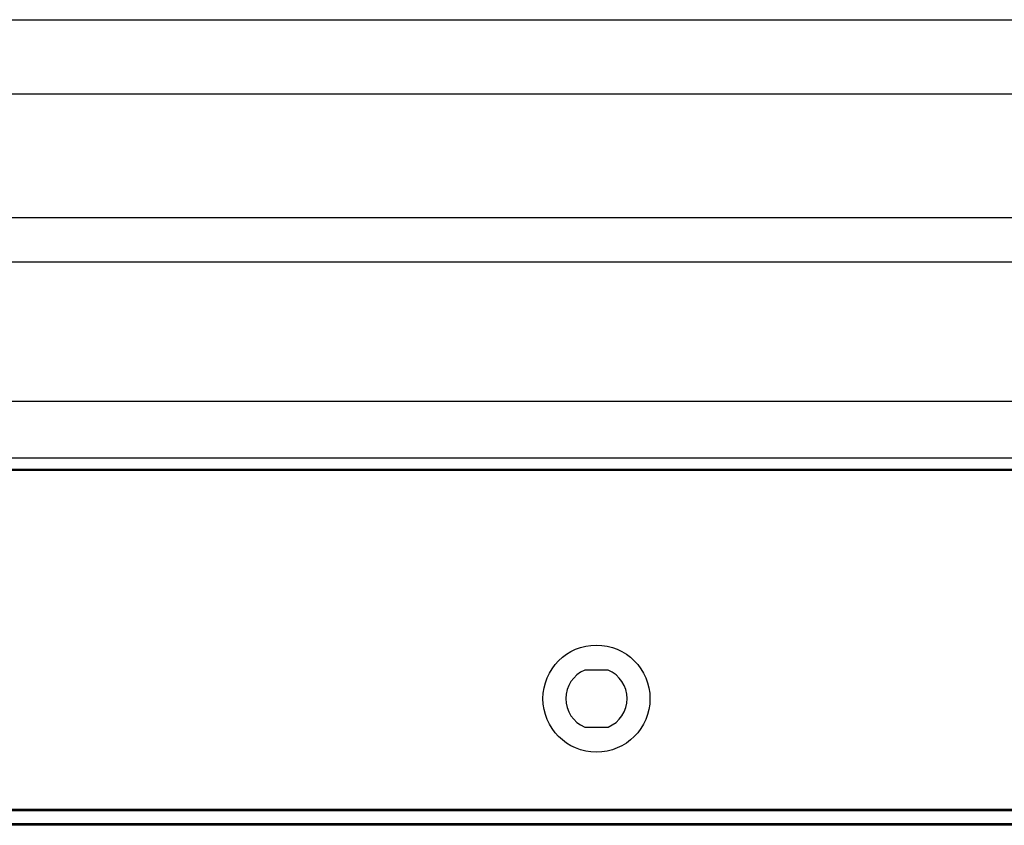
# Model space of a CAD drawing. Units: millimetres. Extents: x 0 to 4756, y 0 to 1682.
# Drawn here: x 1736 to 1842, y 1348 to 1435 of the extents above; entities that cross this region are included whole.
import ezdxf

# ---------------------------------------------------------------- set-up
doc = ezdxf.new("R2010")
doc.units = ezdxf.units.MM
doc.header["$LTSCALE"] = 261.57428
doc.layers.add('00_COMPONENTS', color=7, linetype='CONTINUOUS')
doc.layers.add('3_ALL_AXES', color=7, linetype='CONTINUOUS')

msp = doc.modelspace()

# ---------------------------------------------------------------- linework, layer by layer
at = {"layer": '00_COMPONENTS', "color": 7, "linetype": 'Continuous'}
for p, q in [((2150.004, 1386.318), (1636.153, 1386.318)), ((1636.197, 1386.458), (2149.961, 1386.458)), ((1799.039, 1364.868), (1796.519, 1364.868)), ((1796.519, 1358.768), (1799.039, 1358.768)), ((2150.684, 1349.918), (940.474, 1349.918)), ((2150.684, 1349.768), (940.474, 1349.768)), ((940.144, 1348.418), (2150.954, 1348.418)), ((940.324, 1348.368), (2150.834, 1348.368)), ((2150.684, 1348.218), (940.474, 1348.218))]:
    msp.add_line(p, q, dxfattribs=at)
msp.add_circle((1797.779, 1361.818), 5.75, dxfattribs=at)
for start, end in [(112.44561, 247.55439), (292.44561, 67.55439)]:
    msp.add_arc((1797.779, 1361.818), 3.3, start, end, dxfattribs=at)
at = {"layer": '3_ALL_AXES', "color": 7, "linetype": 'Continuous'}
for p, q in [((1166.254, 1434.718), (1928.958, 1434.718)), ((1166.254, 1426.768), (1924.904, 1426.768)), ((1166.128, 1413.488), (1925.029, 1413.488)), ((1432.064, 1408.718), (1949.665, 1408.718)), ((1856.579, 1393.718), (1207.198, 1393.718)), ((949.979, 1387.668), (2141.179, 1387.668))]:
    msp.add_line(p, q, dxfattribs=at)

doc.saveas('drawing.dxf')
